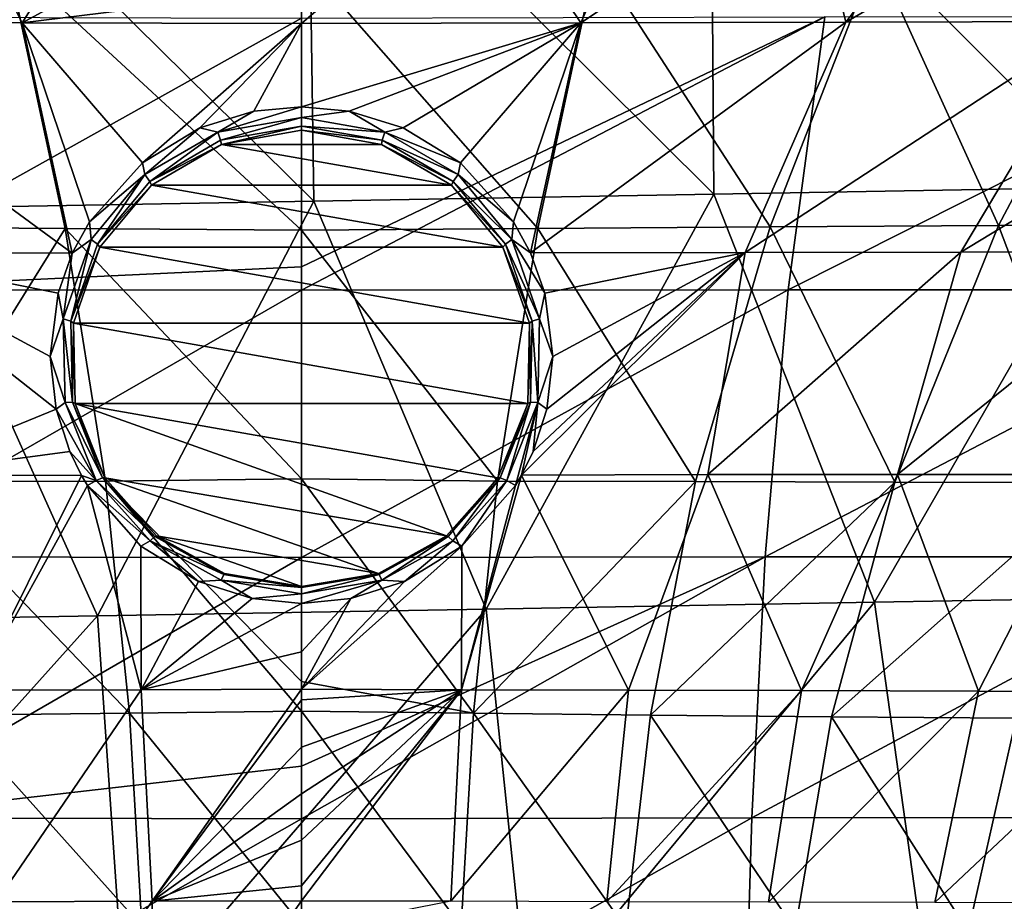
# Model space of a CAD drawing. Units: millimetres. Extents: x -286 to 286, y -184 to 2.
# Drawn here: x -14 to 34, y -63 to -20 of the extents above; entities that cross this region are included whole.
import ezdxf

# ---------------------------------------------------------------- set-up
doc = ezdxf.new("R2010")
doc.units = ezdxf.units.MM
doc.header["$LTSCALE"] = 52.148148
for name, color, linetype in [('1', 7, 'CONTINUOUS'), ('2', 7, 'CONTINUOUS'), ('30', 7, 'CONTINUOUS'), ('45', 7, 'CONTINUOUS'), ('46', 7, 'CONTINUOUS'), ('5', 7, 'CONTINUOUS'), ('56', 7, 'CONTINUOUS'), ('89', 7, 'CONTINUOUS'), ('9', 7, 'CONTINUOUS'), ('90', 7, 'CONTINUOUS')]:
    doc.layers.add(name, color=color, linetype=linetype)

msp = doc.modelspace()

# ---------------------------------------------------------------- linework, layer by layer
at = {"layer": '1', "linetype": 'Continuous'}
for points in [[(0, -20.396, -451.799), (-23.728, -33.629, -448.914), (-25.51, -20.333, -451.589), (0, -20.396, -451.799)], [(0, -32.513, -449.385), (-23.728, -33.629, -448.914), (0, -20.396, -451.799), (0, -32.513, -449.385)], [(0, -33.638, -449.117), (-23.728, -33.629, -448.914), (0, -32.513, -449.385), (0, -33.638, -449.117)], [(0, -33.638, -449.117), (-22.607, -46.631, -445.254), (-23.728, -33.629, -448.914), (0, -33.638, -449.117)], [(0, -46.675, -445.44), (-22.607, -46.631, -445.254), (0, -33.638, -449.117), (0, -46.675, -445.44)], [(0, -46.675, -445.44), (-21.959, -59.352, -440.598), (-22.607, -46.631, -445.254), (0, -46.675, -445.44)], [(0, -56.841, -441.807), (-21.959, -59.352, -440.598), (0, -46.675, -445.44), (0, -56.841, -441.807)], [(0, -59.399, -440.781), (-21.959, -59.352, -440.598), (0, -56.841, -441.807), (0, -59.399, -440.781)], [(0, -59.399, -440.781), (-21.576, -71.663, -434.967), (-21.959, -59.352, -440.598), (0, -59.399, -440.781)], [(0, -71.749, -435.132), (-21.576, -71.663, -434.967), (0, -59.399, -440.781), (0, -71.749, -435.132)]]:
    msp.add_3dface(points, dxfattribs=at)
at = {"layer": '2', "linetype": 'Continuous'}
for points in [[(0, -20.65, -132.192), (0, -18.925, -131.918), (8.654, -13.211, -131.014), (0, -20.65, -132.192)], [(13.616, -20.618, -132.19), (0, -20.65, -132.192), (8.654, -13.211, -131.014), (13.616, -20.618, -132.19)], [(16.881, -13.209, -131.016), (13.616, -20.618, -132.19), (8.654, -13.211, -131.014), (16.881, -13.209, -131.016)], [(26.539, -20.584, -132.194), (13.616, -20.618, -132.19), (24.723, -13.205, -131.018), (26.539, -20.584, -132.194)], [(24.723, -13.205, -131.018), (13.616, -20.618, -132.19), (16.881, -13.209, -131.016), (24.723, -13.205, -131.018)], [(32.191, -13.2, -131.022), (26.539, -20.584, -132.194), (24.723, -13.205, -131.018), (32.191, -13.2, -131.022)], [(38.86, -20.557, -132.205), (26.539, -20.584, -132.194), (39.308, -13.195, -131.026), (38.86, -20.557, -132.205)], [(39.308, -13.195, -131.026), (26.539, -20.584, -132.194), (32.191, -13.2, -131.022), (39.308, -13.195, -131.026)], [(41.006, -17.234, -424.126), (28.003, -17.332, -424.394), (33.974, -30.5, -415.87), (41.006, -17.234, -424.126)], [(44.923, -30.446, -415.562), (41.006, -17.234, -424.126), (33.974, -30.5, -415.87), (44.923, -30.446, -415.562)], [(14.354, -17.449, -424.522), (0, -17.521, -424.545), (11.525, -30.639, -416.153), (14.354, -17.449, -424.522)], [(11.525, -30.639, -416.153), (0, -17.521, -424.545), (0, -30.723, -416.141), (11.525, -30.639, -416.153)], [(22.846, -30.564, -416.065), (14.354, -17.449, -424.522), (11.525, -30.639, -416.153), (22.846, -30.564, -416.065)], [(28.003, -17.332, -424.394), (14.354, -17.449, -424.522), (22.846, -30.564, -416.065), (28.003, -17.332, -424.394)], [(33.974, -30.5, -415.87), (28.003, -17.332, -424.394), (22.846, -30.564, -416.065), (33.974, -30.5, -415.87)], [(0, -20.65, -132.192), (13.616, -20.618, -132.19), (0, -24.711, -132.835), (0, -20.65, -132.192)], [(0, -24.711, -132.835), (13.616, -20.618, -132.19), (2.32, -24.929, -132.869), (0, -24.711, -132.835)], [(2.32, -24.929, -132.869), (13.616, -20.618, -132.19), (4.95, -25.742, -132.999), (2.32, -24.929, -132.869)], [(4.95, -25.742, -132.999), (13.616, -20.618, -132.19), (7.752, -27.443, -133.269), (4.95, -25.742, -132.999)], [(7.752, -27.443, -133.269), (13.616, -20.618, -132.19), (10.335, -30.316, -133.725), (7.752, -27.443, -133.269)], [(10.335, -30.316, -133.725), (13.616, -20.618, -132.19), (11.163, -31.83, -133.965), (10.335, -30.316, -133.725)], [(13.616, -20.618, -132.19), (26.539, -20.584, -132.194), (11.163, -31.83, -133.965), (13.616, -20.618, -132.19)], [(11.163, -31.83, -133.965), (26.539, -20.584, -132.194), (21.637, -31.805, -133.967), (11.163, -31.83, -133.965)], [(26.539, -20.584, -132.194), (38.86, -20.557, -132.205), (21.637, -31.805, -133.967), (26.539, -20.584, -132.194)], [(21.637, -31.805, -133.967), (38.86, -20.557, -132.205), (32.139, -31.787, -133.974), (21.637, -31.805, -133.967)], [(38.86, -20.557, -132.205), (50.692, -20.536, -132.223), (32.139, -31.787, -133.974), (38.86, -20.557, -132.205)], [(32.139, -31.787, -133.974), (50.692, -20.536, -132.223), (42.544, -31.771, -133.985), (32.139, -31.787, -133.974)], [(11.525, -30.639, -416.153), (0, -30.723, -416.141), (9.554, -42.947, -407.305), (11.525, -30.639, -416.153)], [(19.203, -42.971, -407.181), (11.525, -30.639, -416.153), (9.554, -42.947, -407.305), (19.203, -42.971, -407.181)], [(22.846, -30.564, -416.065), (11.525, -30.639, -416.153), (19.203, -42.971, -407.181), (22.846, -30.564, -416.065)], [(28.932, -42.992, -406.977), (22.846, -30.564, -416.065), (19.203, -42.971, -407.181), (28.932, -42.992, -406.977)], [(33.974, -30.5, -415.87), (22.846, -30.564, -416.065), (28.932, -42.992, -406.977), (33.974, -30.5, -415.87)], [(38.726, -43.01, -406.683), (33.974, -30.5, -415.87), (28.932, -42.992, -406.977), (38.726, -43.01, -406.683)], [(44.923, -30.446, -415.562), (33.974, -30.5, -415.87), (38.726, -43.01, -406.683), (44.923, -30.446, -415.562)], [(9.554, -42.947, -407.305), (0, -30.723, -416.141), (0, -42.832, -407.426), (9.554, -42.947, -407.305)], [(11.288, -41.511, -135.495), (21.637, -31.805, -133.967), (10.728, -42.655, -135.676), (11.288, -41.511, -135.495)], [(10.728, -42.655, -135.676), (21.637, -31.805, -133.967), (19.804, -42.62, -135.668), (10.728, -42.655, -135.676)], [(11.163, -31.83, -133.965), (21.637, -31.805, -133.967), (11.86, -33.788, -134.275), (11.163, -31.83, -133.965)], [(11.957, -39.44, -135.168), (21.637, -31.805, -133.967), (11.288, -41.511, -135.495), (11.957, -39.44, -135.168)], [(11.86, -33.788, -134.275), (21.637, -31.805, -133.967), (12.249, -36.873, -134.762), (11.86, -33.788, -134.275)], [(12.249, -36.873, -134.762), (21.637, -31.805, -133.967), (11.957, -39.44, -135.168), (12.249, -36.873, -134.762)], [(21.637, -31.805, -133.967), (32.139, -31.787, -133.974), (19.804, -42.62, -135.668), (21.637, -31.805, -133.967)], [(19.804, -42.62, -135.668), (32.139, -31.787, -133.974), (29.054, -42.627, -135.665), (19.804, -42.62, -135.668)], [(32.139, -31.787, -133.974), (42.544, -31.771, -133.985), (29.054, -42.627, -135.665), (32.139, -31.787, -133.974)], [(29.054, -42.627, -135.665), (42.544, -31.771, -133.985), (38.42, -42.632, -135.661), (29.054, -42.627, -135.665)], [(10.431, -43.154, -135.755), (10.728, -42.655, -135.676), (7.808, -53.108, -137.329), (10.431, -43.154, -135.755)], [(7.808, -53.108, -137.329), (10.728, -42.655, -135.676), (15.949, -53.132, -137.321), (7.808, -53.108, -137.329)], [(10.728, -42.655, -135.676), (19.804, -42.62, -135.668), (15.949, -53.132, -137.321), (10.728, -42.655, -135.676)], [(15.949, -53.132, -137.321), (19.804, -42.62, -135.668), (24.368, -53.155, -137.307), (15.949, -53.132, -137.321)], [(19.804, -42.62, -135.668), (29.054, -42.627, -135.665), (24.368, -53.155, -137.307), (19.804, -42.62, -135.668)], [(24.368, -53.155, -137.307), (29.054, -42.627, -135.665), (33.004, -53.176, -137.286), (24.368, -53.155, -137.307)], [(29.054, -42.627, -135.665), (38.42, -42.632, -135.661), (33.004, -53.176, -137.286), (29.054, -42.627, -135.665)], [(33.004, -53.176, -137.286), (38.42, -42.632, -135.661), (41.797, -53.197, -137.258), (33.004, -53.176, -137.286)], [(9.554, -42.947, -407.305), (0, -42.832, -407.426), (8.39, -54.246, -398.128), (9.554, -42.947, -407.305)], [(8.39, -54.246, -398.128), (0, -42.832, -407.426), (0, -52.713, -399.468), (8.39, -54.246, -398.128)], [(7.825, -46.121, -136.224), (10.431, -43.154, -135.755), (7.808, -53.108, -137.329), (7.825, -46.121, -136.224)], [(19.203, -42.971, -407.181), (9.554, -42.947, -407.305), (8.39, -54.246, -398.128), (19.203, -42.971, -407.181)], [(17.011, -54.342, -397.952), (19.203, -42.971, -407.181), (8.39, -54.246, -398.128), (17.011, -54.342, -397.952)], [(28.932, -42.992, -406.977), (19.203, -42.971, -407.181), (17.011, -54.342, -397.952), (28.932, -42.992, -406.977)], [(25.838, -54.426, -397.712), (28.932, -42.992, -406.977), (17.011, -54.342, -397.952), (25.838, -54.426, -397.712)], [(38.726, -43.01, -406.683), (28.932, -42.992, -406.977), (25.838, -54.426, -397.712), (38.726, -43.01, -406.683)], [(34.842, -54.497, -397.394), (38.726, -43.01, -406.683), (25.838, -54.426, -397.712), (34.842, -54.497, -397.394)], [(5.027, -47.844, -136.498), (7.825, -46.121, -136.224), (0, -53.085, -137.329), (5.027, -47.844, -136.498)], [(0, -53.085, -137.329), (7.825, -46.121, -136.224), (7.808, -53.108, -137.329), (0, -53.085, -137.329)], [(2.406, -48.673, -136.63), (5.027, -47.844, -136.498), (0, -53.085, -137.329), (2.406, -48.673, -136.63)], [(0, -48.909, -136.667), (2.406, -48.673, -136.63), (0, -51.266, -137.041), (0, -48.909, -136.667)], [(0, -51.266, -137.041), (2.406, -48.673, -136.63), (0, -53.085, -137.329), (0, -51.266, -137.041)], [(0, -54.147, -398.241), (8.39, -54.246, -398.128), (0, -52.713, -399.468), (0, -54.147, -398.241)], [(0, -53.085, -137.329), (7.808, -53.108, -137.329), (0, -53.598, -137.41), (0, -53.085, -137.329)], [(0, -53.598, -137.41), (7.808, -53.108, -137.329), (0, -55.905, -137.775), (0, -53.598, -137.41)], [(0, -55.905, -137.775), (7.808, -53.108, -137.329), (0, -58.186, -138.137), (0, -55.905, -137.775)], [(0, -58.186, -138.137), (7.808, -53.108, -137.329), (0, -60.439, -138.494), (0, -58.186, -138.137)], [(0, -60.439, -138.494), (7.808, -53.108, -137.329), (0, -62.662, -138.846), (0, -60.439, -138.494)], [(0, -62.662, -138.846), (7.808, -53.108, -137.329), (0, -63.403, -138.963), (0, -62.662, -138.846)], [(0, -63.403, -138.963), (7.808, -53.108, -137.329), (7.277, -63.418, -138.96), (0, -63.403, -138.963)], [(7.808, -53.108, -137.329), (15.949, -53.132, -137.321), (7.277, -63.418, -138.96), (7.808, -53.108, -137.329)], [(7.277, -63.418, -138.96), (15.949, -53.132, -137.321), (14.886, -63.437, -138.945), (7.277, -63.418, -138.96)], [(15.949, -53.132, -137.321), (24.368, -53.155, -137.307), (14.886, -63.437, -138.945), (15.949, -53.132, -137.321)], [(14.886, -63.437, -138.945), (24.368, -53.155, -137.307), (22.772, -63.456, -138.921), (14.886, -63.437, -138.945)], [(24.368, -53.155, -137.307), (33.004, -53.176, -137.286), (22.772, -63.456, -138.921), (24.368, -53.155, -137.307)], [(22.772, -63.456, -138.921), (33.004, -53.176, -137.286), (30.875, -63.477, -138.886), (22.772, -63.456, -138.921)], [(33.004, -53.176, -137.286), (41.797, -53.197, -137.258), (30.875, -63.477, -138.886), (33.004, -53.176, -137.286)], [(30.875, -63.477, -138.886), (41.797, -53.197, -137.258), (39.133, -63.498, -138.84), (30.875, -63.477, -138.886)], [(8.39, -54.246, -398.128), (0, -54.147, -398.241), (7.786, -64.637, -388.601), (8.39, -54.246, -398.128)], [(7.786, -64.637, -388.601), (0, -54.147, -398.241), (0, -64.573, -388.691), (7.786, -64.637, -388.601)], [(15.816, -64.732, -388.417), (8.39, -54.246, -398.128), (7.786, -64.637, -388.601), (15.816, -64.732, -388.417)], [(17.011, -54.342, -397.952), (8.39, -54.246, -398.128), (15.816, -64.732, -388.417), (17.011, -54.342, -397.952)], [(24.062, -64.813, -388.172), (17.011, -54.342, -397.952), (15.816, -64.732, -388.417), (24.062, -64.813, -388.172)], [(25.838, -54.426, -397.712), (17.011, -54.342, -397.952), (24.062, -64.813, -388.172), (25.838, -54.426, -397.712)], [(32.499, -64.883, -387.851), (25.838, -54.426, -397.712), (24.062, -64.813, -388.172), (32.499, -64.883, -387.851)], [(34.842, -54.497, -397.394), (25.838, -54.426, -397.712), (32.499, -64.883, -387.851), (34.842, -54.497, -397.394)], [(41.096, -64.94, -387.443), (34.842, -54.497, -397.394), (32.499, -64.883, -387.851), (41.096, -64.94, -387.443)], [(0, -63.403, -138.963), (7.277, -63.418, -138.96), (0, -64.852, -139.193), (0, -63.403, -138.963)]]:
    msp.add_3dface(points, dxfattribs=at)
at = {"layer": '30', "linetype": 'Continuous'}
for points in [[(-3.898, -26.543, -132.113), (0, -25.855, -132.003), (3.898, -26.543, -132.113), (-3.898, -26.543, -132.113)], [(-7.314, -28.524, -132.426), (-3.898, -26.543, -132.113), (7.314, -28.524, -132.426), (-7.314, -28.524, -132.426)], [(7.314, -28.524, -132.426), (-3.898, -26.543, -132.113), (3.898, -26.543, -132.113), (7.314, -28.524, -132.426)], [(-9.824, -31.552, -132.906), (-7.314, -28.524, -132.426), (9.824, -31.552, -132.906), (-9.824, -31.552, -132.906)], [(9.824, -31.552, -132.906), (-7.314, -28.524, -132.426), (7.314, -28.524, -132.426), (9.824, -31.552, -132.906)], [(-11.115, -35.25, -133.491), (-9.824, -31.552, -132.906), (11.115, -35.25, -133.491), (-11.115, -35.25, -133.491)], [(11.115, -35.25, -133.491), (-9.824, -31.552, -132.906), (9.824, -31.552, -132.906), (11.115, -35.25, -133.491)], [(-11.029, -39.157, -134.11), (-11.115, -35.25, -133.491), (11.029, -39.157, -134.11), (-11.029, -39.157, -134.11)], [(11.029, -39.157, -134.11), (-11.115, -35.25, -133.491), (11.115, -35.25, -133.491), (11.029, -39.157, -134.11)], [(-9.58, -42.792, -134.686), (-11.029, -39.157, -134.11), (7.069, -45.61, -135.132), (-9.58, -42.792, -134.686)], [(7.069, -45.61, -135.132), (-11.029, -39.157, -134.11), (9.58, -42.792, -134.686), (7.069, -45.61, -135.132)], [(9.58, -42.792, -134.686), (-11.029, -39.157, -134.11), (11.029, -39.157, -134.11), (9.58, -42.792, -134.686)], [(-7.069, -45.61, -135.132), (-9.58, -42.792, -134.686), (3.749, -47.443, -135.423), (-7.069, -45.61, -135.132)], [(3.749, -47.443, -135.423), (-9.58, -42.792, -134.686), (7.069, -45.61, -135.132), (3.749, -47.443, -135.423)], [(-3.749, -47.443, -135.423), (-7.069, -45.61, -135.132), (0, -48.078, -135.523), (-3.749, -47.443, -135.423)], [(0, -48.078, -135.523), (-7.069, -45.61, -135.132), (3.749, -47.443, -135.423), (0, -48.078, -135.523)]]:
    msp.add_3dface(points, dxfattribs=at)
at = {"layer": '45', "linetype": 'Continuous'}
for points in [[(0, -24.711, -132.835), (2.32, -24.929, -132.869), (0, -25.226, -132.78), (0, -24.711, -132.835)], [(0, -25.226, -132.78), (2.32, -24.929, -132.869), (4.069, -25.944, -132.895), (0, -25.226, -132.78)], [(2.32, -24.929, -132.869), (4.95, -25.742, -132.999), (4.069, -25.944, -132.895), (2.32, -24.929, -132.869)], [(0, -25.226, -132.78), (4.069, -25.944, -132.895), (0, -25.646, -132.475), (0, -25.226, -132.78)], [(0, -25.855, -132.003), (0, -25.646, -132.475), (3.942, -26.341, -132.586), (0, -25.855, -132.003)], [(0, -25.646, -132.475), (4.069, -25.944, -132.895), (3.942, -26.341, -132.586), (0, -25.646, -132.475)], [(3.898, -26.543, -132.113), (0, -25.855, -132.003), (3.942, -26.341, -132.586), (3.898, -26.543, -132.113)], [(4.95, -25.742, -132.999), (7.752, -27.443, -133.269), (4.069, -25.944, -132.895), (4.95, -25.742, -132.999)], [(3.898, -26.543, -132.113), (3.942, -26.341, -132.586), (7.398, -28.343, -132.904), (3.898, -26.543, -132.113)], [(4.069, -25.944, -132.895), (7.636, -28.011, -133.223), (3.942, -26.341, -132.586), (4.069, -25.944, -132.895)], [(3.942, -26.341, -132.586), (7.636, -28.011, -133.223), (7.398, -28.343, -132.904), (3.942, -26.341, -132.586)], [(4.069, -25.944, -132.895), (7.752, -27.443, -133.269), (7.636, -28.011, -133.223), (4.069, -25.944, -132.895)], [(7.314, -28.524, -132.426), (3.898, -26.543, -132.113), (7.398, -28.343, -132.904), (7.314, -28.524, -132.426)], [(7.752, -27.443, -133.269), (10.335, -30.316, -133.725), (7.636, -28.011, -133.223), (7.752, -27.443, -133.269)], [(7.636, -28.011, -133.223), (10.259, -31.172, -133.725), (7.398, -28.343, -132.904), (7.636, -28.011, -133.223)], [(7.636, -28.011, -133.223), (10.335, -30.316, -133.725), (10.259, -31.172, -133.725), (7.636, -28.011, -133.223)], [(7.314, -28.524, -132.426), (7.398, -28.343, -132.904), (9.939, -31.406, -133.39), (7.314, -28.524, -132.426)], [(9.824, -31.552, -132.906), (7.314, -28.524, -132.426), (9.939, -31.406, -133.39), (9.824, -31.552, -132.906)], [(7.398, -28.343, -132.904), (10.259, -31.172, -133.725), (9.939, -31.406, -133.39), (7.398, -28.343, -132.904)], [(10.335, -30.316, -133.725), (11.163, -31.83, -133.965), (10.259, -31.172, -133.725), (10.335, -30.316, -133.725)], [(10.259, -31.172, -133.725), (11.609, -35.035, -134.336), (9.939, -31.406, -133.39), (10.259, -31.172, -133.725)], [(11.163, -31.83, -133.965), (11.86, -33.788, -134.275), (10.259, -31.172, -133.725), (11.163, -31.83, -133.965)], [(10.259, -31.172, -133.725), (11.86, -33.788, -134.275), (11.609, -35.035, -134.336), (10.259, -31.172, -133.725)], [(9.824, -31.552, -132.906), (9.939, -31.406, -133.39), (11.247, -35.148, -133.983), (9.824, -31.552, -132.906)], [(11.115, -35.25, -133.491), (9.824, -31.552, -132.906), (11.247, -35.148, -133.983), (11.115, -35.25, -133.491)], [(9.939, -31.406, -133.39), (11.609, -35.035, -134.336), (11.247, -35.148, -133.983), (9.939, -31.406, -133.39)], [(11.86, -33.788, -134.275), (12.249, -36.873, -134.762), (11.609, -35.035, -134.336), (11.86, -33.788, -134.275)], [(11.609, -35.035, -134.336), (11.52, -39.118, -134.982), (11.247, -35.148, -133.983), (11.609, -35.035, -134.336)], [(11.609, -35.035, -134.336), (12.249, -36.873, -134.762), (11.52, -39.118, -134.982), (11.609, -35.035, -134.336)], [(11.029, -39.157, -134.11), (11.115, -35.25, -133.491), (11.161, -39.104, -134.608), (11.029, -39.157, -134.11)], [(11.115, -35.25, -133.491), (11.247, -35.148, -133.983), (11.161, -39.104, -134.608), (11.115, -35.25, -133.491)], [(11.247, -35.148, -133.983), (11.52, -39.118, -134.982), (11.161, -39.104, -134.608), (11.247, -35.148, -133.983)], [(12.249, -36.873, -134.762), (11.957, -39.44, -135.168), (11.52, -39.118, -134.982), (12.249, -36.873, -134.762)], [(9.58, -42.792, -134.686), (11.029, -39.157, -134.11), (9.694, -42.784, -135.19), (9.58, -42.792, -134.686)], [(11.029, -39.157, -134.11), (11.161, -39.104, -134.608), (9.694, -42.784, -135.19), (11.029, -39.157, -134.11)], [(11.161, -39.104, -134.608), (10.006, -42.917, -135.582), (9.694, -42.784, -135.19), (11.161, -39.104, -134.608)], [(11.52, -39.118, -134.982), (10.006, -42.917, -135.582), (11.161, -39.104, -134.608), (11.52, -39.118, -134.982)], [(11.52, -39.118, -134.982), (10.431, -43.154, -135.755), (10.006, -42.917, -135.582), (11.52, -39.118, -134.982)], [(10.728, -42.655, -135.676), (10.431, -43.154, -135.755), (11.52, -39.118, -134.982), (10.728, -42.655, -135.676)], [(11.288, -41.511, -135.495), (10.728, -42.655, -135.676), (11.52, -39.118, -134.982), (11.288, -41.511, -135.495)], [(11.957, -39.44, -135.168), (11.288, -41.511, -135.495), (11.52, -39.118, -134.982), (11.957, -39.44, -135.168)]]:
    msp.add_3dface(points, dxfattribs=at)
at = {"layer": '46', "linetype": 'Continuous'}
for points in [[(7.069, -45.61, -135.132), (9.58, -42.792, -134.686), (7.151, -45.637, -135.641), (7.069, -45.61, -135.132)], [(9.58, -42.792, -134.686), (9.694, -42.784, -135.19), (7.151, -45.637, -135.641), (9.58, -42.792, -134.686)], [(7.151, -45.637, -135.641), (9.694, -42.784, -135.19), (7.381, -45.862, -136.048), (7.151, -45.637, -135.641)], [(9.694, -42.784, -135.19), (10.006, -42.917, -135.582), (7.381, -45.862, -136.048), (9.694, -42.784, -135.19)], [(10.006, -42.917, -135.582), (7.825, -46.121, -136.224), (7.381, -45.862, -136.048), (10.006, -42.917, -135.582)], [(10.431, -43.154, -135.755), (7.825, -46.121, -136.224), (10.006, -42.917, -135.582), (10.431, -43.154, -135.755)], [(3.749, -47.443, -135.423), (7.069, -45.61, -135.132), (7.151, -45.637, -135.641), (3.749, -47.443, -135.423)], [(3.791, -47.49, -135.936), (3.749, -47.443, -135.423), (7.151, -45.637, -135.641), (3.791, -47.49, -135.936)], [(3.791, -47.49, -135.936), (7.151, -45.637, -135.641), (3.914, -47.774, -136.352), (3.791, -47.49, -135.936)], [(3.914, -47.774, -136.352), (7.151, -45.637, -135.641), (7.381, -45.862, -136.048), (3.914, -47.774, -136.352)], [(5.027, -47.844, -136.498), (3.914, -47.774, -136.352), (7.381, -45.862, -136.048), (5.027, -47.844, -136.498)], [(7.825, -46.121, -136.224), (5.027, -47.844, -136.498), (7.381, -45.862, -136.048), (7.825, -46.121, -136.224)], [(0, -48.078, -135.523), (3.749, -47.443, -135.423), (0, -48.132, -136.038), (0, -48.078, -135.523)], [(0, -48.132, -136.038), (3.749, -47.443, -135.423), (3.791, -47.49, -135.936), (0, -48.132, -136.038)], [(0, -48.132, -136.038), (3.791, -47.49, -135.936), (0, -48.437, -136.457), (0, -48.132, -136.038)], [(0, -48.437, -136.457), (3.791, -47.49, -135.936), (3.914, -47.774, -136.352), (0, -48.437, -136.457)], [(2.406, -48.673, -136.63), (0, -48.909, -136.667), (3.914, -47.774, -136.352), (2.406, -48.673, -136.63)], [(0, -48.909, -136.667), (0, -48.437, -136.457), (3.914, -47.774, -136.352), (0, -48.909, -136.667)], [(5.027, -47.844, -136.498), (2.406, -48.673, -136.63), (3.914, -47.774, -136.352), (5.027, -47.844, -136.498)]]:
    msp.add_3dface(points, dxfattribs=at)
at = {"layer": '5', "linetype": 'Continuous'}
for points in [[(19.962, -8.941), (39.608, -28.621), (39.615, -8.598), (19.962, -8.941)], [(0.309, -9.284), (20.106, -28.961), (19.962, -8.941), (0.309, -9.284)], [(20.106, -28.961), (39.608, -28.621), (19.962, -8.941), (20.106, -28.961)], [(-19.344, -9.627), (0.604, -29.302), (0.309, -9.284), (-19.344, -9.627)], [(0.604, -29.302), (20.106, -28.961), (0.309, -9.284), (0.604, -29.302)], [(-18.898, -29.642), (0.604, -29.302), (-19.344, -9.627), (-18.898, -29.642)], [(39.608, -28.621), (20.106, -28.961), (27.933, -48.848), (39.608, -28.621)], [(46.87, -48.517), (39.608, -28.621), (27.933, -48.848), (46.87, -48.517)], [(20.106, -28.961), (0.604, -29.302), (8.997, -49.178), (20.106, -28.961)], [(27.933, -48.848), (20.106, -28.961), (8.997, -49.178), (27.933, -48.848)], [(-9.939, -49.509), (-18.898, -29.642), (-28.875, -49.839), (-9.939, -49.509)], [(0.604, -29.302), (-18.898, -29.642), (-9.939, -49.509), (0.604, -29.302)], [(8.997, -49.178), (0.604, -29.302), (-9.939, -49.509), (8.997, -49.178)], [(27.933, -48.848), (8.997, -49.178), (11.084, -69.165), (27.933, -48.848)], [(30.727, -68.822), (27.933, -48.848), (11.084, -69.165), (30.727, -68.822)], [(46.87, -48.517), (27.933, -48.848), (30.727, -68.822), (46.87, -48.517)], [(50.37, -68.479), (46.87, -48.517), (30.727, -68.822), (50.37, -68.479)], [(8.997, -49.178), (-9.939, -49.509), (-8.559, -69.508), (8.997, -49.178)], [(11.084, -69.165), (8.997, -49.178), (-8.559, -69.508), (11.084, -69.165)], [(-9.939, -49.509), (-28.875, -49.839), (-28.202, -69.85), (-9.939, -49.509)], [(-8.559, -69.508), (-9.939, -49.509), (-28.202, -69.85), (-8.559, -69.508)]]:
    msp.add_3dface(points, dxfattribs=at)
at = {"layer": '56', "linetype": 'Continuous'}
for points in [[(-13.616, -20.618, -132.19), (-26.539, -20.584, -132.194), (-17.402, -13.208, -131.016), (-13.616, -20.618, -132.19)], [(-8.954, -13.211, -131.014), (-13.616, -20.618, -132.19), (-17.402, -13.208, -131.016), (-8.954, -13.211, -131.014)], [(0, -13.212, -131.013), (-13.616, -20.618, -132.19), (-8.954, -13.211, -131.014), (0, -13.212, -131.013)], [(0, -13.212, -131.013), (0, -18.925, -131.918), (-13.616, -20.618, -132.19), (0, -13.212, -131.013)], [(-11.525, -30.639, -416.153), (-14.354, -17.449, -424.522), (-22.845, -30.565, -416.065), (-11.525, -30.639, -416.153)], [(0, -30.723, -416.141), (0, -17.521, -424.545), (-14.354, -17.449, -424.522), (0, -30.723, -416.141)], [(0, -30.723, -416.141), (-14.354, -17.449, -424.522), (-11.525, -30.639, -416.153), (0, -30.723, -416.141)], [(0, -18.925, -131.918), (0, -20.65, -132.192), (-13.616, -20.618, -132.19), (0, -18.925, -131.918)], [(-26.539, -20.584, -132.194), (-13.616, -20.618, -132.19), (-11.171, -31.848, -133.967), (-26.539, -20.584, -132.194)], [(-21.641, -31.823, -133.97), (-26.539, -20.584, -132.194), (-11.171, -31.848, -133.967), (-21.641, -31.823, -133.97)], [(-13.616, -20.618, -132.19), (0, -20.65, -132.192), (-7.752, -27.443, -133.269), (-13.616, -20.618, -132.19)], [(-11.171, -31.848, -133.967), (-13.616, -20.618, -132.19), (-10.335, -30.316, -133.725), (-11.171, -31.848, -133.967)], [(-10.335, -30.316, -133.725), (-13.616, -20.618, -132.19), (-7.752, -27.443, -133.269), (-10.335, -30.316, -133.725)], [(-7.752, -27.443, -133.269), (0, -20.65, -132.192), (-4.95, -25.742, -132.999), (-7.752, -27.443, -133.269)], [(-4.95, -25.742, -132.999), (0, -20.65, -132.192), (-2.32, -24.929, -132.869), (-4.95, -25.742, -132.999)], [(0, -20.65, -132.192), (0, -24.711, -132.835), (-2.32, -24.929, -132.869), (0, -20.65, -132.192)], [(-11.525, -30.639, -416.153), (-22.845, -30.565, -416.065), (-19.203, -42.972, -407.181), (-11.525, -30.639, -416.153)], [(-9.554, -42.947, -407.305), (-11.525, -30.639, -416.153), (-19.203, -42.972, -407.181), (-9.554, -42.947, -407.305)], [(0, -42.832, -407.426), (0, -30.723, -416.141), (-11.525, -30.639, -416.153), (0, -42.832, -407.426)], [(0, -42.832, -407.426), (-11.525, -30.639, -416.153), (-9.554, -42.947, -407.305), (0, -42.832, -407.426)], [(-21.641, -31.823, -133.97), (-11.171, -31.848, -133.967), (-11.86, -33.788, -134.275), (-21.641, -31.823, -133.97)], [(-19.795, -42.636, -135.67), (-21.641, -31.823, -133.97), (-11.957, -39.44, -135.168), (-19.795, -42.636, -135.67)], [(-11.957, -39.44, -135.168), (-21.641, -31.823, -133.97), (-12.249, -36.873, -134.762), (-11.957, -39.44, -135.168)], [(-12.249, -36.873, -134.762), (-21.641, -31.823, -133.97), (-11.86, -33.788, -134.275), (-12.249, -36.873, -134.762)], [(-11.288, -41.511, -135.495), (-19.795, -42.636, -135.67), (-11.957, -39.44, -135.168), (-11.288, -41.511, -135.495)], [(-10.72, -42.67, -135.678), (-19.795, -42.636, -135.67), (-11.288, -41.511, -135.495), (-10.72, -42.67, -135.678)], [(-19.795, -42.636, -135.67), (-10.72, -42.67, -135.678), (-15.949, -53.132, -137.321), (-19.795, -42.636, -135.67)], [(-15.949, -53.132, -137.321), (-10.72, -42.67, -135.678), (-10.431, -43.154, -135.755), (-15.949, -53.132, -137.321)], [(-9.554, -42.947, -407.305), (-19.203, -42.972, -407.181), (-8.39, -54.246, -398.128), (-9.554, -42.947, -407.305)], [(-8.39, -54.246, -398.128), (-19.203, -42.972, -407.181), (-17.011, -54.342, -397.952), (-8.39, -54.246, -398.128)], [(-7.808, -53.108, -137.329), (-15.949, -53.132, -137.321), (-10.431, -43.154, -135.755), (-7.808, -53.108, -137.329)], [(-7.825, -46.121, -136.224), (-7.808, -53.108, -137.329), (-10.431, -43.154, -135.755), (-7.825, -46.121, -136.224)], [(0, -52.713, -399.468), (0, -42.832, -407.426), (-9.554, -42.947, -407.305), (0, -52.713, -399.468)], [(0, -54.147, -398.241), (0, -52.713, -399.468), (-9.554, -42.947, -407.305), (0, -54.147, -398.241)], [(0, -54.147, -398.241), (-9.554, -42.947, -407.305), (-8.39, -54.246, -398.128), (0, -54.147, -398.241)], [(-5.027, -47.844, -136.498), (-7.808, -53.108, -137.329), (-7.825, -46.121, -136.224), (-5.027, -47.844, -136.498)], [(-2.406, -48.673, -136.63), (-7.808, -53.108, -137.329), (-5.027, -47.844, -136.498), (-2.406, -48.673, -136.63)], [(0, -48.909, -136.667), (-7.808, -53.108, -137.329), (-2.406, -48.673, -136.63), (0, -48.909, -136.667)], [(0, -48.909, -136.667), (0, -51.266, -137.041), (-7.808, -53.108, -137.329), (0, -48.909, -136.667)], [(0, -51.266, -137.041), (0, -53.085, -137.329), (-7.808, -53.108, -137.329), (0, -51.266, -137.041)], [(-15.949, -53.132, -137.321), (-7.808, -53.108, -137.329), (-14.886, -63.437, -138.945), (-15.949, -53.132, -137.321)], [(-14.886, -63.437, -138.945), (-7.808, -53.108, -137.329), (-7.277, -63.418, -138.96), (-14.886, -63.437, -138.945)], [(-7.808, -53.108, -137.329), (0, -53.085, -137.329), (-7.277, -63.418, -138.96), (-7.808, -53.108, -137.329)], [(0, -53.085, -137.329), (0, -53.598, -137.41), (-7.277, -63.418, -138.96), (0, -53.085, -137.329)], [(0, -53.598, -137.41), (0, -55.905, -137.775), (-7.277, -63.418, -138.96), (0, -53.598, -137.41)], [(0, -64.573, -388.691), (0, -54.147, -398.241), (-8.39, -54.246, -398.128), (0, -64.573, -388.691)], [(-8.39, -54.246, -398.128), (-17.011, -54.342, -397.952), (-7.785, -64.637, -388.601), (-8.39, -54.246, -398.128)], [(-7.785, -64.637, -388.601), (-17.011, -54.342, -397.952), (-15.816, -64.732, -388.417), (-7.785, -64.637, -388.601)], [(0, -64.573, -388.691), (-8.39, -54.246, -398.128), (-7.785, -64.637, -388.601), (0, -64.573, -388.691)], [(0, -55.905, -137.775), (0, -58.186, -138.137), (-7.277, -63.418, -138.96), (0, -55.905, -137.775)], [(0, -58.186, -138.137), (0, -60.439, -138.494), (-7.277, -63.418, -138.96), (0, -58.186, -138.137)], [(0, -60.439, -138.494), (0, -62.662, -138.846), (-7.277, -63.418, -138.96), (0, -60.439, -138.494)], [(0, -62.662, -138.846), (0, -63.403, -138.963), (-7.277, -63.418, -138.96), (0, -62.662, -138.846)], [(-14.886, -63.437, -138.945), (-7.277, -63.418, -138.96), (-14.385, -73.464, -140.531), (-14.886, -63.437, -138.945)], [(-14.385, -73.464, -140.531), (-7.277, -63.418, -138.96), (-7.068, -73.46, -140.549), (-14.385, -73.464, -140.531)], [(-7.277, -63.418, -138.96), (0, -63.403, -138.963), (-7.068, -73.46, -140.549), (-7.277, -63.418, -138.96)], [(0, -63.403, -138.963), (0, -64.852, -139.193), (-7.068, -73.46, -140.549), (0, -63.403, -138.963)]]:
    msp.add_3dface(points, dxfattribs=at)
at = {"layer": '89', "linetype": 'Continuous'}
for points in [[(-4.95, -25.742, -132.999), (-2.32, -24.929, -132.869), (-4.069, -25.944, -132.895), (-4.95, -25.742, -132.999)], [(0, -24.711, -132.835), (0, -25.226, -132.78), (-4.069, -25.944, -132.895), (0, -24.711, -132.835)], [(-2.32, -24.929, -132.869), (0, -24.711, -132.835), (-4.069, -25.944, -132.895), (-2.32, -24.929, -132.869)], [(-4.069, -25.944, -132.895), (0, -25.226, -132.78), (-3.942, -26.341, -132.586), (-4.069, -25.944, -132.895)], [(0, -25.226, -132.78), (0, -25.646, -132.475), (-3.942, -26.341, -132.586), (0, -25.226, -132.78)], [(-7.752, -27.443, -133.269), (-4.95, -25.742, -132.999), (-7.636, -28.011, -133.223), (-7.752, -27.443, -133.269)], [(-7.636, -28.011, -133.223), (-4.95, -25.742, -132.999), (-4.069, -25.944, -132.895), (-7.636, -28.011, -133.223)], [(0, -25.646, -132.475), (-3.898, -26.543, -132.113), (-3.942, -26.341, -132.586), (0, -25.646, -132.475)], [(0, -25.855, -132.003), (-3.898, -26.543, -132.113), (0, -25.646, -132.475), (0, -25.855, -132.003)], [(-7.636, -28.011, -133.223), (-4.069, -25.944, -132.895), (-7.398, -28.343, -132.904), (-7.636, -28.011, -133.223)], [(-7.398, -28.343, -132.904), (-4.069, -25.944, -132.895), (-3.942, -26.341, -132.586), (-7.398, -28.343, -132.904)], [(-3.898, -26.543, -132.113), (-7.398, -28.343, -132.904), (-3.942, -26.341, -132.586), (-3.898, -26.543, -132.113)], [(-3.898, -26.543, -132.113), (-7.314, -28.524, -132.426), (-7.398, -28.343, -132.904), (-3.898, -26.543, -132.113)], [(-10.335, -30.316, -133.725), (-7.752, -27.443, -133.269), (-7.636, -28.011, -133.223), (-10.335, -30.316, -133.725)], [(-10.259, -31.172, -133.725), (-10.335, -30.316, -133.725), (-7.636, -28.011, -133.223), (-10.259, -31.172, -133.725)], [(-10.259, -31.172, -133.725), (-7.636, -28.011, -133.223), (-9.939, -31.406, -133.39), (-10.259, -31.172, -133.725)], [(-9.939, -31.406, -133.39), (-7.636, -28.011, -133.223), (-7.398, -28.343, -132.904), (-9.939, -31.406, -133.39)], [(-7.314, -28.524, -132.426), (-9.939, -31.406, -133.39), (-7.398, -28.343, -132.904), (-7.314, -28.524, -132.426)], [(-7.314, -28.524, -132.426), (-9.824, -31.552, -132.906), (-9.939, -31.406, -133.39), (-7.314, -28.524, -132.426)], [(-11.171, -31.848, -133.967), (-10.335, -30.316, -133.725), (-10.259, -31.172, -133.725), (-11.171, -31.848, -133.967)], [(-11.609, -35.035, -134.336), (-11.171, -31.848, -133.967), (-10.259, -31.172, -133.725), (-11.609, -35.035, -134.336)], [(-11.609, -35.035, -134.336), (-10.259, -31.172, -133.725), (-11.246, -35.148, -133.983), (-11.609, -35.035, -134.336)], [(-11.246, -35.148, -133.983), (-10.259, -31.172, -133.725), (-9.939, -31.406, -133.39), (-11.246, -35.148, -133.983)], [(-9.824, -31.552, -132.906), (-11.246, -35.148, -133.983), (-9.939, -31.406, -133.39), (-9.824, -31.552, -132.906)], [(-9.824, -31.552, -132.906), (-11.115, -35.25, -133.491), (-11.246, -35.148, -133.983), (-9.824, -31.552, -132.906)], [(-11.86, -33.788, -134.275), (-11.171, -31.848, -133.967), (-11.609, -35.035, -134.336), (-11.86, -33.788, -134.275)], [(-12.249, -36.873, -134.762), (-11.86, -33.788, -134.275), (-11.609, -35.035, -134.336), (-12.249, -36.873, -134.762)], [(-11.52, -39.118, -134.981), (-12.249, -36.873, -134.762), (-11.609, -35.035, -134.336), (-11.52, -39.118, -134.981)], [(-11.52, -39.118, -134.981), (-11.609, -35.035, -134.336), (-11.16, -39.104, -134.608), (-11.52, -39.118, -134.981)], [(-11.16, -39.104, -134.608), (-11.609, -35.035, -134.336), (-11.246, -35.148, -133.983), (-11.16, -39.104, -134.608)], [(-11.115, -35.25, -133.491), (-11.16, -39.104, -134.608), (-11.246, -35.148, -133.983), (-11.115, -35.25, -133.491)], [(-11.115, -35.25, -133.491), (-11.029, -39.157, -134.11), (-11.16, -39.104, -134.608), (-11.115, -35.25, -133.491)], [(-11.957, -39.44, -135.168), (-12.249, -36.873, -134.762), (-11.52, -39.118, -134.981), (-11.957, -39.44, -135.168)], [(-10.005, -42.916, -135.581), (-11.957, -39.44, -135.168), (-11.52, -39.118, -134.981), (-10.005, -42.916, -135.581)], [(-9.693, -42.784, -135.189), (-11.52, -39.118, -134.981), (-11.16, -39.104, -134.608), (-9.693, -42.784, -135.189)], [(-10.005, -42.916, -135.581), (-11.52, -39.118, -134.981), (-9.693, -42.784, -135.189), (-10.005, -42.916, -135.581)], [(-11.029, -39.157, -134.11), (-9.58, -42.792, -134.686), (-11.16, -39.104, -134.608), (-11.029, -39.157, -134.11)], [(-9.58, -42.792, -134.686), (-9.693, -42.784, -135.189), (-11.16, -39.104, -134.608), (-9.58, -42.792, -134.686)], [(-11.288, -41.511, -135.495), (-11.957, -39.44, -135.168), (-10.005, -42.916, -135.581), (-11.288, -41.511, -135.495)], [(-10.72, -42.67, -135.678), (-11.288, -41.511, -135.495), (-10.005, -42.916, -135.581), (-10.72, -42.67, -135.678)], [(-10.431, -43.154, -135.755), (-10.72, -42.67, -135.678), (-10.005, -42.916, -135.581), (-10.431, -43.154, -135.755)]]:
    msp.add_3dface(points, dxfattribs=at)
at = {"layer": '9', "linetype": 'Continuous'}
for points in [[(0, -33.638, -449.117), (0, -32.513, -449.385), (25.51, -20.333, -451.589), (0, -33.638, -449.117)], [(23.728, -33.629, -448.914), (0, -33.638, -449.117), (25.51, -20.333, -451.589), (23.728, -33.629, -448.914)], [(0, -32.513, -449.385), (0, -20.396, -451.799), (25.51, -20.333, -451.589), (0, -32.513, -449.385)], [(47.51, -33.626, -448.237), (23.728, -33.629, -448.914), (50.225, -20.312, -450.895), (47.51, -33.626, -448.237)], [(50.225, -20.312, -450.895), (23.728, -33.629, -448.914), (25.51, -20.333, -451.589), (50.225, -20.312, -450.895)], [(0, -46.675, -445.44), (0, -33.638, -449.117), (23.728, -33.629, -448.914), (0, -46.675, -445.44)], [(22.607, -46.631, -445.254), (0, -46.675, -445.44), (23.728, -33.629, -448.914), (22.607, -46.631, -445.254)], [(45.684, -46.628, -444.577), (22.607, -46.631, -445.254), (47.51, -33.626, -448.237), (45.684, -46.628, -444.577)], [(47.51, -33.626, -448.237), (22.607, -46.631, -445.254), (23.728, -33.629, -448.914), (47.51, -33.626, -448.237)], [(0, -59.399, -440.781), (0, -56.841, -441.807), (22.607, -46.631, -445.254), (0, -59.399, -440.781)], [(21.959, -59.352, -440.598), (0, -59.399, -440.781), (22.607, -46.631, -445.254), (21.959, -59.352, -440.598)], [(0, -56.841, -441.807), (0, -46.675, -445.44), (22.607, -46.631, -445.254), (0, -56.841, -441.807)], [(44.483, -59.336, -439.914), (21.959, -59.352, -440.598), (45.684, -46.628, -444.577), (44.483, -59.336, -439.914)], [(45.684, -46.628, -444.577), (21.959, -59.352, -440.598), (22.607, -46.631, -445.254), (45.684, -46.628, -444.577)], [(0, -71.749, -435.132), (0, -59.399, -440.781), (21.959, -59.352, -440.598), (0, -71.749, -435.132)], [(21.576, -71.663, -434.967), (0, -71.749, -435.132), (21.959, -59.352, -440.598), (21.576, -71.663, -434.967)], [(43.615, -71.642, -434.271), (21.576, -71.663, -434.967), (44.483, -59.336, -439.914), (43.615, -71.642, -434.271)], [(44.483, -59.336, -439.914), (21.576, -71.663, -434.967), (21.959, -59.352, -440.598), (44.483, -59.336, -439.914)]]:
    msp.add_3dface(points, dxfattribs=at)
at = {"layer": '90', "linetype": 'Continuous'}
for points in [[(-10.431, -43.154, -135.755), (-10.005, -42.916, -135.581), (-7.381, -45.862, -136.048), (-10.431, -43.154, -135.755)], [(-7.825, -46.121, -136.224), (-10.431, -43.154, -135.755), (-7.381, -45.862, -136.048), (-7.825, -46.121, -136.224)], [(-10.005, -42.916, -135.581), (-9.693, -42.784, -135.189), (-7.15, -45.637, -135.641), (-10.005, -42.916, -135.581)], [(-10.005, -42.916, -135.581), (-7.15, -45.637, -135.641), (-7.381, -45.862, -136.048), (-10.005, -42.916, -135.581)], [(-9.58, -42.792, -134.686), (-7.069, -45.61, -135.132), (-9.693, -42.784, -135.189), (-9.58, -42.792, -134.686)], [(-9.693, -42.784, -135.189), (-7.069, -45.61, -135.132), (-7.15, -45.637, -135.641), (-9.693, -42.784, -135.189)], [(-5.027, -47.844, -136.498), (-7.825, -46.121, -136.224), (-7.381, -45.862, -136.048), (-5.027, -47.844, -136.498)], [(-7.15, -45.637, -135.641), (-3.791, -47.49, -135.935), (-7.381, -45.862, -136.048), (-7.15, -45.637, -135.641)], [(-5.027, -47.844, -136.498), (-7.381, -45.862, -136.048), (-3.913, -47.774, -136.351), (-5.027, -47.844, -136.498)], [(-7.381, -45.862, -136.048), (-3.791, -47.49, -135.935), (-3.913, -47.774, -136.351), (-7.381, -45.862, -136.048)], [(-7.069, -45.61, -135.132), (-3.749, -47.443, -135.423), (-7.15, -45.637, -135.641), (-7.069, -45.61, -135.132)], [(-7.15, -45.637, -135.641), (-3.749, -47.443, -135.423), (-3.791, -47.49, -135.935), (-7.15, -45.637, -135.641)], [(-3.791, -47.49, -135.935), (0, -48.132, -136.038), (-3.913, -47.774, -136.351), (-3.791, -47.49, -135.935)], [(-3.749, -47.443, -135.423), (0, -48.078, -135.523), (-3.791, -47.49, -135.935), (-3.749, -47.443, -135.423)], [(0, -48.078, -135.523), (0, -48.132, -136.038), (-3.791, -47.49, -135.935), (0, -48.078, -135.523)], [(-2.406, -48.673, -136.63), (-5.027, -47.844, -136.498), (-3.913, -47.774, -136.351), (-2.406, -48.673, -136.63)], [(0, -48.132, -136.038), (0, -48.437, -136.457), (-3.913, -47.774, -136.351), (0, -48.132, -136.038)], [(0, -48.437, -136.457), (-2.406, -48.673, -136.63), (-3.913, -47.774, -136.351), (0, -48.437, -136.457)], [(0, -48.437, -136.457), (0, -48.909, -136.667), (-2.406, -48.673, -136.63), (0, -48.437, -136.457)]]:
    msp.add_3dface(points, dxfattribs=at)

doc.saveas('drawing.dxf')
